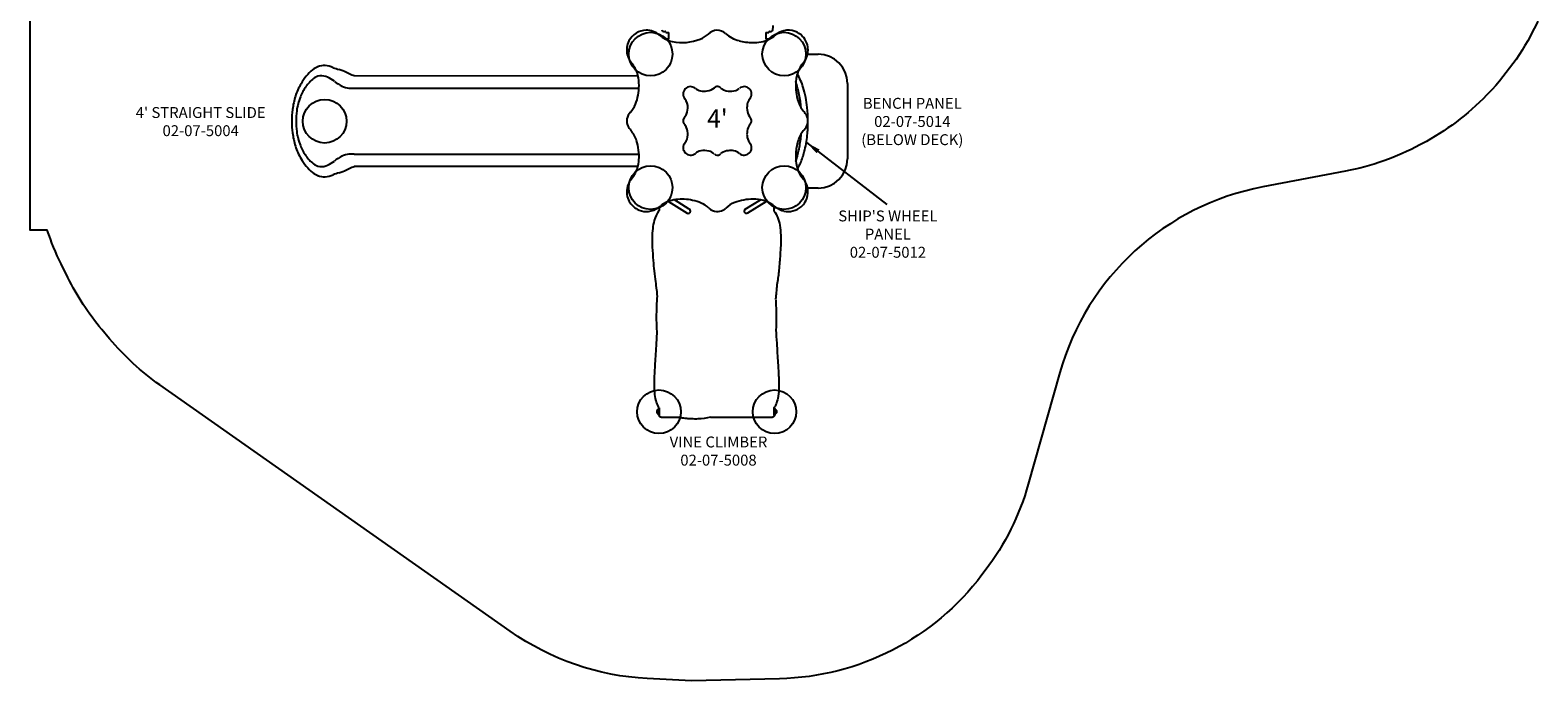
# Model space of a CAD drawing. Units: inches. Extents: x -212 to 212, y -200 to 231.
# Drawn here: x -212 to 203, y -200 to -20 of the extents above; entities that cross this region are included whole.
import ezdxf

# ---------------------------------------------------------------- set-up
doc = ezdxf.new("R2010")
doc.units = ezdxf.units.IN
doc.header["$LTSCALE"] = 10
doc.header["$MEASUREMENT"] = 0
for name, color, linetype in [('1', 7, 'Continuous'), ('16', 7, 'Continuous'), ('7081', 4, 'Continuous'), ('8', 7, 'Continuous'), ('91', 7, 'Continuous')]:
    doc.layers.add(name, color=color, linetype=linetype)
doc.styles.add('NORMAL', font='simplex')
doc.dimstyles.get("Standard").update_dxf_attribs({"dimtxt": 0.18, "dimasz": 0.18, "dimexe": 0.18, "dimexo": 0.0625, "dimgap": 0.09, "dimtad": 0, "dimtih": 1, "dimtoh": 1, "dimdec": 4, "dimzin": 0, "dimdsep": 46, "dimtxsty": 'Standard', "dimcen": 0.09, "dimadec": 0, "dimazin": 0, "dimtfac": 1, "dimtdec": 4, "dimtofl": 0, "dimtmove": 0, "dimatfit": 3, "dimfxl": 1, "dimtolj": 1, "dimtzin": 0, "dimarcsym": 0})

msp = doc.modelspace()

# ---------------------------------------------------------------- linework, layer by layer
at = {"layer": '1'}
for p, q in [((-37.01, -21.08), (-37.08, -20.94)), ((-36.9, -21.15), (-36.25, -21.15)), ((-36.25, -22.92), (-36.9, -22.92)), ((-36.25, -22.92), (-36.25, -21.15)), ((-9.46, -21.15), (-8.81, -21.15)), ((-9.46, -21.15), (-9.46, -22.92)), ((-8.81, -22.92), (-9.46, -22.92)), ((-8.7, -21.08), (-8.63, -20.94)), ((1.97, -27.11), (4.92, -27.11)), ((-44.67, -33.12), (-122.84, -33.07)), ((-122.86, -36.46), (-44.43, -36.46)), ((12.96, -35.14), (12.96, -55.89)), ((-122.86, -54.57), (-44.43, -54.63)), ((-44.73, -58), (-122.84, -57.96)), ((-1.1, -56.13), (-1.1, -56.13)), ((4.92, -63.92), (2, -63.92)), ((-36.32, -67.6), (-31.19, -70.82)), ((-30.58, -69.73), (-34.69, -67.15)), ((-15.15, -69.72), (-11.01, -67.14)), ((-14.45, -70.75), (-9.38, -67.59)), ((-39.01, -126.33), (-39.01, -124.64)), ((-38.83, -126.23), (-38.83, -126.33)), ((-38.33, -126.99), (-33.37, -126.99)), ((-24.72, -126.99), (-7.7, -126.99)), ((-7.2, -126.33), (-7.2, -126.23)), ((-7.02, -124.64), (-7.02, -126.33))]:
    msp.add_line(p, q, dxfattribs=at)
for centre, radius, start, end in [((-42.38, -25.9), 5.42, 90.988, 152.5384), ((-42.38, -25.91), 5.43, 48.8506, 90.99), ((-22.87, -23.79), 3.31, 46.03, 138.1837), ((-3.28, -26.03), 5.55, 103.6223, 131.6044), ((-3.32, -25.9), 5.42, 69.8174, 103.5054), ((-42.38, -25.9), 5.43, 152.5329, 193.7394), ((-33.25, -15.15), 8.68, 230.1861, 256.5845), ((-37.26, -21.03), 0.201, 25, 90), ((-36.9, -21.03), 0.12, 205, 270), ((-36.9, -23.04), 0.12, 90, 146.9494), ((-32.55, -10.06), 13.81, 258.6704, 291.2083), ((-30.82, -15.02), 8.55, 292.4229, 309.9143), ((-14.74, -14.84), 8.78, 228.3706, 255.8669), ((-13, -9.05), 14.83, 254.8063, 269.2397), ((-12.78, -14.21), 9.68, 267.5715, 295.6644), ((-8.81, -21.03), 0.12, 270, 335), ((-8.81, -23.04), 0.12, 30.0348, 90), ((-8.45, -21.03), 0.201, 90, 155), ((-12.26, -15.47), 8.31, 296.2068, 309.5914), ((-3.32, -25.91), 5.43, 20.0589, 69.8264), ((-3.32, -25.91), 5.43, 337.8026, 20.0352), ((-41.98, -25.76), 5.84, 194.1744, 223.6131), ((-4.29, -25.41), 6.51, 318.2956, 337.0027), ((4.92, -35.14), 8.03, 360, 90), ((-125.57, -41.83), 13.61, 129.7989, 150.8204), ((-130.52, -36.28), 6.18, 112.4919, 127.4174), ((-131.75, -36.8), 3.79, 98.8564, 127.4539), ((-131.06, -35.06), 4.85, 87.0591, 112.2044), ((-131.85, -36.79), 3.76, 63.3184, 97.288), ((-131.35, -36.7), 6.51, 65.2644, 85.2539), ((-103.26, 45.07), 79.99, 251.5149, 252.7386), ((-131.84, -46.94), 16.36, 65.1321, 72.7873), ((-145.66, -76.33), 48.83, 62.9683, 64.918), ((-130.98, -53.11), 21.62, 67.9024, 69.6677), ((-53.14, -35.04), 8.69, 13.8885, 37.1501), ((-57.75, -35.73), 13.34, 348.4702, 12.0228), ((11.04, -35.64), 12.33, 167.4964, 183.3228), ((7.41, -35.03), 8.66, 149.5259, 166.2454), ((-14.7, -40.82), 16.16, 16.6103, 31.1018), ((6.39, -34.45), 7.48, 140.9971, 149.3232), ((-122.55, -43.98), 17.3, 149.4869, 162.0169), ((-125.26, -43.73), 13.32, 144.589, 158.4544), ((-127.97, -41.53), 9.84, 128.1803, 145.8975), ((-134.48, -43.01), 10.51, 53.6715, 65.7386), ((-120.24, -24.53), 12.83, 231.3442, 242.4096), ((-123.62, -30.27), 6.18, 245.4419, 263.8334), ((-123.34, -27.68), 8.79, 263.8801, 273.1225), ((-30.23, -38.05), 2.05, 49.6638, 220.3364), ((-26.78, -33.99), 3.28, 229.6639, 257.0247), ((-26.52, -32.17), 5.11, 258.7491, 280.1557), ((-26.05, -33.67), 3.56, 276.9749, 311.7937), ((-22.83, -37.29), 1.29, 37.7107, 131.416), ((-19.81, -33.9), 3.28, 232.3944, 250.6375), ((-19.16, -31.83), 5.45, 251.4218, 273.3268), ((-18.95, -33.94), 3.33, 271.8287, 310.1771), ((-15.47, -38.05), 2.05, 319.6638, 130.3364), ((13.5, -35.61), 14.79, 182.8642, 192.2819), ((-36.84, -45.44), 37.21, 11.1041, 16.9874), ((-26.85, -44.63), 28.89, 5.6988, 16.9616), ((-119.53, -44.93), 20.46, 162.1097, 172.5681), ((-122.25, -44.88), 16.55, 158.5799, 172.4082), ((-53.89, -37.01), 9.31, 319.6122, 351.4325), ((-34.47, -41.6), 3.48, 355.08, 39.7548), ((-9.45, -41.75), 5.25, 170.2669, 192.2889), ((-11.41, -41.5), 3.28, 139.664, 168.8742), ((8.7, -36.89), 9.83, 190.9282, 209.3119), ((-39.83, -45.96), 40.26, 5.8603, 11.0078), ((-114.04, -45.66), 26, 172.5228, 179.6773), ((-114.04, -45.37), 26, 180.3227, 187.4772), ((-117.13, -45.65), 21.72, 172.1852, 179.6513), ((-117.13, -45.38), 21.72, 180.3487, 187.8148), ((-44.54, -45.43), 3.27, 170.6719, 204.738), ((-44.34, -45.5), 3.47, 134.9684, 170.0386), ((-31.05, -45.43), 1.23, 144.5637, 186.0501), ((-31.05, -45.43), 1.24, 186.1232, 223.3481), ((-35.25, -41.79), 4.33, 317.5498, 328.4541), ((-35.7, -41.85), 4.69, 331.814, 359.3228), ((-11.17, -42.29), 3.46, 189.7445, 222.0075), ((-14.65, -45.43), 1.23, 359.9995, 42.4477), ((-14.65, -45.43), 1.23, 317.5523, 0.0005), ((7.05, -37.77), 7.96, 209.6553, 220.9171), ((-8.94, -51.82), 13.32, 39.3279, 41.5524), ((-1.14, -45.43), 3.24, 20.6072, 39.2826), ((-1.13, -45.43), 3.23, 343.5313, 20.7427), ((-34.33, -45.58), 36.43, 0.1891, 6.0115), ((-34.44, -45.62), 36.54, 354.0094, 0.2576), ((-119.53, -46.11), 20.46, 187.4319, 197.8903), ((-122.25, -46.15), 16.55, 187.5918, 201.4201), ((-40.95, -43.28), 7.44, 208.263, 219.8122), ((-52.74, -53.31), 8.04, 17.9318, 40.9618), ((-34.37, -48.47), 3.27, 20.7376, 42.0978), ((-34.39, -49.31), 3.39, 320.0252, 0.1867), ((-36.43, -49.13), 5.43, 358.1723, 19.5198), ((-11.04, -49.23), 3.66, 177.4271, 207.7095), ((-9.32, -49.12), 5.38, 171.2532, 179.4026), ((-11.07, -48.65), 3.59, 138.205, 174.45), ((7.82, -53.57), 8.87, 144.3613, 165.9052), ((-39.53, -45.29), 39.95, 349.3463, 354.7377), ((5.61, -51.96), 6.13, 138.4847, 144.5731), ((-1.62, -45.21), 3.76, 314.5236, 342.4079), ((-28.18, -46.35), 30.24, 345.4471, 354.1588), ((-122.55, -47.05), 17.3, 197.9831, 210.5131), ((-125.26, -47.3), 13.32, 201.5456, 215.411), ((-58.93, -55.21), 14.52, 356.2439, 17.532), ((-30.23, -52.81), 2.05, 139.6636, 310.3362), ((-26.78, -56.88), 3.28, 101.4916, 130.3362), ((-26.53, -58.88), 5.3, 74.8717, 99.9094), ((-25.92, -56.99), 3.31, 47.6129, 76.5016), ((-19.51, -57.54), 3.93, 95.8587, 122.312), ((-19.19, -57.51), 3.94, 52.6528, 100.6175), ((-15.47, -52.81), 2.05, 229.6636, 40.3362), ((-11.41, -49.36), 3.28, 208.6844, 220.3361), ((13.31, -55.23), 14.6, 164.8198, 178.6043), ((-36.54, -45.84), 36.91, 343.102, 349.3222), ((-18.96, -48.8), 20.7, 336.5228, 345.5862), ((-125.57, -49.2), 13.61, 209.1796, 230.2011), ((-127.97, -49.5), 9.84, 214.1025, 231.8197), ((-131.75, -54.23), 3.79, 232.5461, 261.1436), ((-131.85, -54.24), 3.76, 262.712, 296.6816), ((-134.48, -48.02), 10.51, 294.2614, 306.3285), ((-120.24, -66.5), 12.83, 117.5904, 128.6558), ((-123.62, -60.76), 6.18, 96.1666, 114.5581), ((-123.34, -63.35), 8.79, 86.8775, 96.1199), ((-130.98, -37.93), 21.62, 290.3323, 292.0976), ((-53.39, -55.73), 8.96, 329.8589, 357.2916), ((-22.85, -53.63), 1.23, 227.5476, 302.9609), ((-23.46, -52.82), 2.25, 304.7648, 313.4577), ((-19.81, -56.96), 3.28, 123.4092, 130.0503), ((11.43, -55.27), 12.72, 178.2586, 188.2772), ((7.46, -55.81), 8.71, 188.492, 201.0513), ((-12.81, -51.4), 14.02, 331.3454, 336.2663), ((-0.41, -56.86), 0.472, 336.1453, 336.7123), ((4.92, -55.89), 8.03, 270, 0), ((-130.52, -54.75), 6.18, 232.5826, 247.5081), ((-131.06, -55.97), 4.85, 247.7956, 272.9409), ((-131.35, -54.33), 6.51, 274.7461, 294.7356), ((-103.26, -136.1), 79.99, 107.2614, 108.4851), ((-131.84, -44.09), 16.36, 287.2127, 294.8679), ((-145.66, -14.7), 48.83, 295.082, 297.0317), ((-42.35, -64.98), 5.46, 144.043, 163.1638), ((-58.26, -52.25), 14.92, 320.3603, 327.6723), ((-9.96, -52.95), 10.78, 328.277, 331.2717), ((7.44, -55.82), 8.69, 201.0265, 220.5553), ((-3.33, -64.96), 5.43, 13.9248, 39.9375), ((-42.37, -64.96), 5.44, 163.2565, 187.686), ((-42.39, -64.97), 5.41, 187.6712, 209.7295), ((-3.32, -64.96), 5.42, 310.3011, 349.0041), ((-3.31, -64.96), 5.41, 348.9646, 13.9479), ((-42.38, -64.96), 5.42, 209.6854, 242.2672), ((-42.38, -64.97), 5.42, 242.2565, 268.6554), ((-42.38, -64.96), 5.43, 268.6431, 299.8802), ((-47.14, -58.17), 13.71, 302.9845, 309.0526), ((-33.21, -75.74), 8.72, 96.9256, 127.339), ((-32.63, -81.29), 14.3, 77.976, 96.5678), ((-30.86, -70.29), 0.625, 237.8395, 57.8723), ((-31.19, -76.38), 9.2, 49.1424, 80.3605), ((-22.84, -67.09), 3.3, 225.0158, 266.1367), ((-22.85, -67.13), 3.25, 266.2603, 298.3203), ((-23.36, -66.41), 4.13, 299.8361, 312.8157), ((-14.78, -75.99), 8.73, 112.1418, 131.4156), ((-13.07, -81.15), 14.16, 89.6716, 110.6801), ((-14.82, -70.25), 0.625, 121.9546, 306.8507), ((-12.67, -76.19), 9.21, 56.6726, 91.955), ((-17.13, -82.12), 16.61, 50.7536, 55.0743), ((-3.36, -65.07), 5.3, 232.0521, 256.8429), ((-3.32, -64.96), 5.42, 256.7465, 310.3144), ((-38.92, -125.49), 0.63, 98.8738, 261.1502), ((-38.92, -125.49), 0.63, 98.7517, 98.7519), ((-38.92, -125.49), 0.63, 261.2481, 261.2483), ((-7.11, -125.49), 0.63, 278.8583, 81.1485)]:
    msp.add_arc(centre, radius, start, end, dxfattribs=at)
for centre, major_axis, ratio, start_param, end_param in [((-122.84, -34.77), (0, -1.69), 0.298217, 3.141484, 3.162201), ((0.17, -35.84), (0.447, 0.152), 0.284586, 6.272413, 6.283178), ((-122.84, -56.27), (0, -1.69), 0.298217, 6.262574, 6.283077), ((-2.29, -50.15), (-1.43, -10.63), 0.377859, 0.764305, 0.797159), ((-2.29, -50.15), (-1.43, -10.63), 0.377859, 0.833271, 0.868522), ((-0.41, -56.86), (-0.191, -0.432), 1, 1.570796, 1.570831), ((0.17, -55.37), (0.447, -0.152), 0.284586, 0.000008, 0.010772), ((-2.29, -50.15), (-1.43, -10.63), 0.377859, 0.702021, 0.720562), ((-30.86, -70.29), (0.332, 0.529), 0.999998, 0.000027, 0.08512)]:
    msp.add_ellipse(centre, major_axis=major_axis, ratio=ratio, start_param=start_param, end_param=end_param, dxfattribs=at)
at = {"layer": '1', "extrusion": (-9.27688e-29, 2.23283e-16, -1)}
msp.add_ellipse((-122.84, -56.27), major_axis=(0, 1.69), ratio=0.298217, start_param=3.141484, end_param=3.162201, dxfattribs=at)
at = {"layer": '1'}
for points, knots in [([(-37.65, -20.83), (-37.66, -20.83), (-37.68, -20.83), (-37.71, -20.82), (-37.72, -20.82), (-37.76, -20.81), (-37.79, -20.8), (-37.86, -20.77), (-37.89, -20.75), (-37.95, -20.69), (-37.98, -20.65), (-38.02, -20.57), (-38.04, -20.52), (-38.04, -20.46)], [0, 0, 0, 0, 0.0457804, 0.0457804, 0.0909696, 0.0909696, 0.177386, 0.177386, 0.3039042, 0.3039042, 0.4304224, 0.4304224, 0.5897149, 0.5897149, 0.5897149, 0.5897149]), ([(-7.66, -20.46), (-7.67, -20.51), (-7.68, -20.55), (-7.72, -20.63), (-7.74, -20.67), (-7.8, -20.73), (-7.84, -20.76), (-7.91, -20.8), (-7.95, -20.81), (-8.02, -20.83), (-8.04, -20.83), (-8.06, -20.83)], [0, 0, 0, 0, 0.1300942, 0.1300942, 0.2606442, 0.2606442, 0.3911776, 0.3911776, 0.521711, 0.521711, 0.5896404, 0.5896404, 0.5896404, 0.5896404]), ([(-37.65, -20.83), (-37.65, -20.83), (-37.6, -20.83), (-37.44, -20.83), (-37.36, -20.83), (-37.26, -20.83)], [-0.3251338, -0.3251338, -0.3251338, -0.3251338, -0.25, -0.25, -0.2026099, -0.2026099, -0.2026099, -0.2026099]), ([(-8.45, -20.83), (-8.34, -20.83), (-8.25, -20.83), (-8.11, -20.83), (-8.06, -20.83), (-8.06, -20.83)], [0.1978742, 0.1978742, 0.1978742, 0.1978742, 0.25, 0.25, 0.3175469, 0.3175469, 0.3175469, 0.3175469]), ([(-39.35, -93.71), (-39.35, -93.71), (-39.35, -93.71), (-39.35, -93.71), (-39.4, -93.12), (-39.45, -92.56), (-39.6, -91.12), (-39.7, -90.32), (-39.92, -88.8), (-40.06, -87.87), (-40.26, -85.83), (-40.34, -84.86), (-40.51, -82.67), (-40.6, -81.42), (-40.75, -78.49), (-40.78, -76.78), (-40.47, -74.32), (-40.33, -73.58), (-39.85, -71.91), (-39.44, -70.96), (-38.83, -70.14)], [1.106161, 1.106161, 1.106161, 1.106161, 1.106328, 1.106328, 1.106328, 3.680282, 3.680282, 8.029991, 8.029991, 12.845626, 12.845626, 16.530078, 16.530078, 20.9167, 20.9167, 26.58355, 26.58355, 28.970334, 28.970334, 32.066425, 32.066425, 32.066425, 32.066425]), ([(-38.83, -69.07), (-38.83, -69.31), (-38.83, -69.67), (-38.83, -70.02), (-38.83, -70.14)], [5.97081, 5.97081, 5.97081, 5.97081, 6.700281, 7.068506, 7.068506, 7.068506, 7.068506]), ([(-7.2, -70.24), (-7.2, -69.76), (-7.2, -69.29), (-7.2, -68.81), (-7.2, -68.81), (-7.2, -68.8), (-7.2, -68.8), (-7.2, -68.8), (-7.2, -68.8), (-7.2, -68.8)], [26.896419, 26.896419, 26.896419, 26.896419, 28.354148, 28.354148, 28.354148, 28.359185, 28.359185, 28.359185, 28.365559, 28.365559, 28.365559, 28.365559]), ([(-7.2, -70.24), (-6.81, -70.78), (-6.51, -71.37), (-5.99, -72.69), (-5.81, -73.42), (-5.51, -75.07), (-5.42, -76), (-5.35, -78.12), (-5.38, -79.31), (-5.53, -82), (-5.65, -83.49), (-5.88, -86.34), (-6.02, -87.71), (-6.26, -89.38), (-6.35, -89.92), (-6.51, -91.22), (-6.59, -91.94), (-6.71, -93.26), (-6.76, -93.86), (-6.8, -94.49)], [0, 0, 0, 0, 2.018893, 2.018893, 4.395254, 4.395254, 7.419913, 7.419913, 11.417765, 11.417765, 16.700819, 16.700819, 22.20468, 22.20468, 25.829023, 25.829023, 29.346566, 29.346566, 31.942881, 31.942881, 31.942881, 31.942881]), ([(-39.42, -103.94), (-39.43, -103.72), (-39.44, -103.51), (-39.5, -102.52), (-39.53, -101.73), (-39.59, -99.39), (-39.56, -97.85), (-39.47, -95.47), (-39.42, -94.55), (-39.35, -93.71)], [2.964802, 2.964802, 2.964802, 2.964802, 3.616855, 3.616855, 6.062677, 6.062677, 11.02684, 11.02684, 14.529535, 14.529535, 14.529535, 14.529535]), ([(-6.8, -94.49), (-6.77, -95.04), (-6.74, -95.61), (-6.67, -97.21), (-6.64, -98.3), (-6.64, -100.57), (-6.67, -101.78), (-6.74, -102.99)], [1.492217, 1.492217, 1.492217, 1.492217, 3.638972, 3.638972, 7.26006, 7.26006, 11.029536, 11.029536, 11.029536, 11.029536]), ([(-6.74, -102.99), (-6.67, -104.18), (-6.59, -105.39), (-6.4, -108.51), (-6.28, -110.33), (-6.13, -112.99), (-6.07, -113.97), (-5.94, -116.37), (-5.86, -117.79), (-5.96, -120.08), (-6.05, -120.95), (-6.36, -122.38), (-6.53, -122.95), (-6.9, -123.79), (-7.04, -124.06), (-7.2, -124.33)], [1.420791, 1.420791, 1.420791, 1.420791, 5.130697, 5.130697, 11.011335, 11.011335, 14.648115, 14.648115, 20.203326, 20.203326, 23.495143, 23.495143, 25.660288, 25.660288, 26.731749, 26.731749, 26.731749, 26.731749]), ([(-38.83, -124.44), (-38.9, -124.33), (-38.97, -124.21), (-39.33, -123.56), (-39.55, -123), (-39.92, -121.69), (-40.04, -120.94), (-40.2, -119.21), (-40.21, -118.23), (-40.15, -115.81), (-40.05, -114.38), (-39.87, -111.18), (-39.76, -109.35), (-39.56, -106.25), (-39.49, -105.08), (-39.42, -103.94)], [6.736781, 6.736781, 6.736781, 6.736781, 7.193648, 7.193648, 9.330302, 9.330302, 12.166254, 12.166254, 15.972024, 15.972024, 21.54152, 21.54152, 27.677558, 27.677558, 31.221751, 31.221751, 31.221751, 31.221751]), ([(-39.03, -124.88), (-39.03, -124.88), (-39.03, -124.88), (-39.02, -124.88), (-39.01, -124.86), (-39.01, -124.85)], [0.8962604, 0.8962604, 0.8962604, 0.8962604, 0.9294062, 0.9294062, 1.1159135, 1.1159135, 1.1159135, 1.1159135]), ([(-39.01, -126.13), (-39.01, -126.12), (-39.02, -126.11), (-39.02, -126.1), (-39.03, -126.1), (-39.03, -126.1)], [0, 0, 0, 0, 0.1080691, 0.1080691, 0.2202566, 0.2202566, 0.2202566, 0.2202566]), ([(-39.01, -124.64), (-39.01, -124.63), (-39.01, -124.61), (-39, -124.59), (-38.99, -124.58), (-38.97, -124.56), (-38.96, -124.56), (-38.94, -124.55), (-38.94, -124.55), (-38.93, -124.55), (-38.92, -124.55), (-38.92, -124.55), (-38.92, -124.55), (-38.91, -124.55), (-38.9, -124.55), (-38.9, -124.55), (-38.88, -124.56), (-38.87, -124.56), (-38.85, -124.58), (-38.84, -124.59), (-38.83, -124.61), (-38.83, -124.63), (-38.83, -124.64)], [-0.591193, -0.591193, -0.591193, -0.591193, -0.389467, -0.389467, -0.187741, -0.187741, -0.06569, -0.06569, -0.032845, -0.032845, 0, 0, 0, 0.032845, 0.032845, 0.06569, 0.06569, 0.187741, 0.187741, 0.389467, 0.389467, 0.591193, 0.591193, 0.591193, 0.591193]), ([(-38.83, -126.33), (-38.83, -126.34), (-38.83, -126.36), (-38.84, -126.38), (-38.85, -126.4), (-38.87, -126.41), (-38.88, -126.42), (-38.9, -126.42), (-38.9, -126.42), (-38.91, -126.42), (-38.92, -126.42), (-38.92, -126.42), (-38.92, -126.42), (-38.93, -126.42), (-38.94, -126.42), (-38.94, -126.42), (-38.96, -126.42), (-38.97, -126.41), (-38.99, -126.4), (-39, -126.38), (-39.01, -126.36), (-39.01, -126.34), (-39.01, -126.33)], [-0.591193, -0.591193, -0.591193, -0.591193, -0.389467, -0.389467, -0.187741, -0.187741, -0.06569, -0.06569, -0.032845, -0.032845, 0, 0, 0, 0.032845, 0.032845, 0.06569, 0.06569, 0.187741, 0.187741, 0.389467, 0.389467, 0.591193, 0.591193, 0.591193, 0.591193]), ([(-38.83, -126.33), (-38.83, -126.34), (-38.83, -126.36), (-38.83, -126.37), (-38.83, -126.43), (-38.83, -126.48), (-38.83, -126.49), (-38.83, -126.49)], [30.3575043, 30.3575043, 30.3575043, 30.3575043, 30.4515186, 30.4515186, 30.4515186, 30.8160833, 30.9304569, 30.9304569, 30.9304569, 30.9304569]), ([(-38.33, -126.99), (-38.38, -126.99), (-38.44, -126.98), (-38.54, -126.94), (-38.59, -126.92), (-38.67, -126.85), (-38.71, -126.81), (-38.77, -126.73), (-38.79, -126.68), (-38.81, -126.6), (-38.82, -126.58), (-38.82, -126.53), (-38.83, -126.51), (-38.83, -126.49)], [0, 0, 0, 0, 0.1581874, 0.1581874, 0.3170946, 0.3170946, 0.4770621, 0.4770621, 0.6387695, 0.6387695, 0.7076435, 0.7076435, 0.777853, 0.777853, 0.777853, 0.777853]), ([(-24.72, -126.99), (-25.88, -127.24), (-27.05, -127.42), (-28.5, -127.49), (-28.76, -127.49), (-29.33, -127.48), (-29.65, -127.43), (-30.17, -127.42), (-30.42, -127.42), (-30.85, -127.4), (-31.05, -127.39), (-31.84, -127.33), (-32.4, -127.27), (-33.08, -127.09), (-33.23, -127.04), (-33.37, -126.99)], [4.119254, 4.119254, 4.119254, 4.119254, 7.675286, 7.675286, 8.452371, 8.452371, 9.397782, 9.397782, 10.150215, 10.150215, 10.782118, 10.782118, 12.690709, 12.690709, 13.248723, 13.248723, 13.248723, 13.248723]), ([(-7.2, -126.49), (-7.2, -126.52), (-7.21, -126.54), (-7.22, -126.6), (-7.22, -126.63), (-7.25, -126.71), (-7.28, -126.75), (-7.34, -126.84), (-7.38, -126.88), (-7.47, -126.93), (-7.52, -126.96), (-7.61, -126.98), (-7.66, -126.99), (-7.7, -126.99)], [0, 0, 0, 0, 0.0868635, 0.0868635, 0.1712271, 0.1712271, 0.3325736, 0.3325736, 0.4922115, 0.4922115, 0.6520898, 0.6520898, 0.7781013, 0.7781013, 0.7781013, 0.7781013]), ([(-7.2, -124.64), (-7.2, -124.63), (-7.2, -124.61), (-7.19, -124.59), (-7.18, -124.58), (-7.16, -124.56), (-7.15, -124.56), (-7.13, -124.55), (-7.13, -124.55), (-7.12, -124.55), (-7.11, -124.55), (-7.11, -124.55), (-7.11, -124.55), (-7.1, -124.55), (-7.09, -124.55), (-7.09, -124.55), (-7.07, -124.56), (-7.06, -124.56), (-7.04, -124.58), (-7.03, -124.59), (-7.02, -124.61), (-7.02, -124.63), (-7.02, -124.64)], [-0.591193, -0.591193, -0.591193, -0.591193, -0.389467, -0.389467, -0.187741, -0.187741, -0.06569, -0.06569, -0.032845, -0.032845, 0, 0, 0, 0.032845, 0.032845, 0.06569, 0.06569, 0.187741, 0.187741, 0.389467, 0.389467, 0.591193, 0.591193, 0.591193, 0.591193]), ([(-7.2, -126.49), (-7.2, -126.49), (-7.2, -126.48), (-7.2, -126.44), (-7.2, -126.37), (-7.2, -126.36), (-7.2, -126.34), (-7.2, -126.33)], [31.5423423, 31.5423423, 31.5423423, 31.5423423, 31.6069273, 32.0212424, 32.0212424, 32.0212424, 32.1152406, 32.1152406, 32.1152406, 32.1152406]), ([(-7.02, -126.33), (-7.02, -126.34), (-7.02, -126.36), (-7.03, -126.38), (-7.04, -126.4), (-7.06, -126.41), (-7.07, -126.42), (-7.09, -126.42), (-7.09, -126.42), (-7.1, -126.42), (-7.11, -126.42), (-7.11, -126.42), (-7.11, -126.42), (-7.12, -126.42), (-7.13, -126.42), (-7.13, -126.42), (-7.15, -126.42), (-7.16, -126.41), (-7.18, -126.4), (-7.19, -126.38), (-7.2, -126.36), (-7.2, -126.34), (-7.2, -126.33)], [-0.591193, -0.591193, -0.591193, -0.591193, -0.389467, -0.389467, -0.187741, -0.187741, -0.06569, -0.06569, -0.032845, -0.032845, 0, 0, 0, 0.032845, 0.032845, 0.06569, 0.06569, 0.187741, 0.187741, 0.389467, 0.389467, 0.591193, 0.591193, 0.591193, 0.591193]), ([(-7.02, -124.85), (-7.02, -124.86), (-7.01, -124.87), (-7.01, -124.88), (-7, -124.88), (-7, -124.88)], [0, 0, 0, 0, 0.1099988, 0.1099988, 0.2170065, 0.2170065, 0.2170065, 0.2170065]), ([(-7, -126.1), (-7, -126.1), (-7.01, -126.1), (-7.01, -126.1), (-7.02, -126.11), (-7.02, -126.13)], [0.8965665, 0.8965665, 0.8965665, 0.8965665, 0.9914047, 0.9914047, 1.1162323, 1.1162323, 1.1162323, 1.1162323])]:
    msp.add_open_spline(points, degree=3, knots=knots, dxfattribs=at)
for points in [[(-7.6, -19.22), (-7.6, -19.64), (-7.63, -20.05), (-7.67, -20.46)], [(-38.83, -124.44), (-38.83, -125.09), (-38.83, -125.69), (-38.83, -126.23)], [(-7.2, -126.23), (-7.2, -125.66), (-7.2, -125.02), (-7.2, -124.33)]]:
    msp.add_open_spline(points, degree=3, dxfattribs=at)
at = {"layer": '7081'}
for centre in [(-41.23, -27.05), (-4.48, -27.05), (-130.96, -45.52), (-41.23, -63.8), (-4.48, -63.8), (-38.92, -125.49), (-7.11, -125.49)]:
    msp.add_circle(centre, 6, dxfattribs=at)
at = {"layer": '91', "color": 6}
msp.add_lwpolyline([(203.01, -17.96, -0.084429), (189.37, -37.88), (188.92, -38.34, -0.077881), (171.12, -51.77), (170.58, -52.06, -0.076051), (150.05, -59.3), (127.3, -63.61, 0.284134), (71.43, -114.72), (62.74, -145.41, -0.092973), (50.91, -169.17), (49.99, -170.39, -0.228942), (-5.76, -198.97), (-29.95, -199.54), (-42.15, -198.91, -0.141247), (-79.86, -185.91), (-176.35, -118.09, -0.065304), (-190.15, -105.42), (-192.32, -102.84, -0.059614), (-201.67, -88.51), (-203.5, -84.8, -0.034895), (-207.31, -75.51), (-212.04, -75.51), (-212.04, -15.46)], format="xyb", dxfattribs=at)

# ---------------------------------------------------------------- texts
at = {"layer": '16', "insert": (-22.85, -45.43), "char_height": 5, "width": 14.0476, "attachment_point": 5, "style": 'NORMAL'}
msp.add_mtext("4'", dxfattribs=at)
at = {"layer": '8', "char_height": 3, "attachment_point": 5, "style": 'NORMAL'}
for s, insert, width in [("4' STRAIGHT SLIDE\\P02-07-5004", (-165.09, -46.02), 58.8948), ('BENCH PANEL \\P02-07-5014\\P(BELOW DECK)', (30.82, -45.99), 64.0382), ("SHIP'S WHEEL \\PPANEL\\P02-07-5012", (24.1, -76.98), 64.0382), ('VINE CLIMBER\\P02-07-5008', (-22.54, -136.69), 58.8948)]:
    msp.add_mtext(s, dxfattribs=dict(at, insert=insert, width=width))

# ---------------------------------------------------------------- leaders
msp.add_leader([(1.71, -51.38), (23.8, -68.44)], dimstyle='Standard', override={"dimasz": 4, "dimgap": 0.09, "dimtad": 0})

doc.saveas('drawing.dxf')
